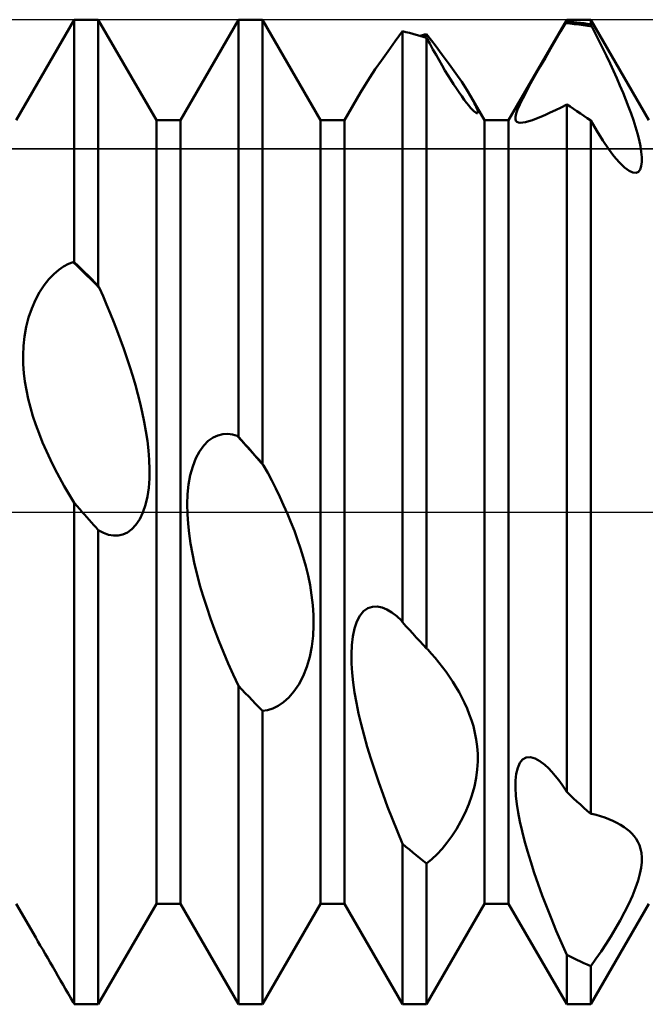
# Model space of a CAD drawing. Units: millimetres. Extents: x -26 to 119, y -36 to 51.
# Drawn here: x 47 to 49, y -2 to 2 of the extents above; entities that cross this region are included whole.
import ezdxf

# ---------------------------------------------------------------- set-up
doc = ezdxf.new("R2010")
doc.units = ezdxf.units.MM
doc.header["$LTSCALE"] = 5.15
doc.linetypes.add('LONGDASH_DASH', pattern=[0.85, 0.4, -0.2, 0.05, -0.2])
for name, color, linetype in [('1', 4, 'CONTINUOUS'), ('4', 2, 'LONGDASH_DASH'), ('CUT', 1, 'CONTINUOUS'), ('NOCUT', 7, 'CONTINUOUS'), ('SK4', 2, 'LONGDASH_DASH')]:
    doc.layers.add(name, color=color, linetype=linetype)

msp = doc.modelspace()

# ---------------------------------------------------------------- linework, layer by layer
at = {"layer": '1', "color": 4, "linetype": 'CONTINUOUS', "lineweight": 50}
for p, q in [((46.7865, 1.1935), (46.9635, 1.5)), ((46.9635, 1.5), (47.0365, 1.5)), ((46.9635, 0.7617), (46.9635, 1.5)), ((47.2135, 1.1935), (47.0365, 1.5)), ((47.0365, 0.689), (47.0365, 1.5)), ((47.2865, 1.1935), (47.4635, 1.5)), ((47.4635, 1.5), (47.5365, 1.5)), ((47.4635, 0.2292), (47.4635, 1.5)), ((47.7135, 1.1935), (47.5365, 1.5)), ((47.5365, 0.1468), (47.5365, 1.5)), ((48.2865, 1.1935), (48.4635, 1.5)), ((48.4635, 1.5), (48.5365, 1.5)), ((48.4635, 1.495), (48.4635, 1.5)), ((48.7135, 1.1935), (48.5365, 1.5)), ((48.5365, 1.486), (48.5365, 1.5)), ((48.4449, 1.4639), (48.46, 1.4893)), ((48.46, 1.4893), (48.4605, 1.4902)), ((48.4733, 1.488), (48.46, 1.4893)), ((48.4605, 1.4902), (48.4611, 1.4912)), ((48.4611, 1.4912), (48.4617, 1.4921)), ((48.4617, 1.4921), (48.4629, 1.4941)), ((48.4629, 1.4941), (48.4635, 1.495)), ((48.4739, 1.494), (48.4635, 1.495)), ((48.4866, 1.4866), (48.4733, 1.488)), ((48.4843, 1.4929), (48.4739, 1.494)), ((48.4948, 1.4917), (48.4843, 1.4929)), ((48.5, 1.485), (48.4866, 1.4866)), ((48.5052, 1.4904), (48.4948, 1.4917)), ((48.5133, 1.4833), (48.5, 1.485)), ((48.5157, 1.489), (48.5052, 1.4904)), ((48.5267, 1.4814), (48.5133, 1.4833)), ((48.5261, 1.4876), (48.5157, 1.489)), ((48.5365, 1.486), (48.5261, 1.4876)), ((48.54, 1.4794), (48.5267, 1.4814)), ((48.5371, 1.4849), (48.5365, 1.486)), ((48.5377, 1.4838), (48.5371, 1.4849)), ((48.5383, 1.4827), (48.5377, 1.4838)), ((48.5394, 1.4805), (48.5383, 1.4827)), ((48.54, 1.4794), (48.5394, 1.4805)), ((48.5513, 1.4573), (48.54, 1.4794)), ((47.9408, 1.4342), (47.9635, 1.465)), ((47.9739, 1.4624), (47.9635, 1.465)), ((47.9635, -0.3358), (47.9635, 1.465)), ((47.9844, 1.4598), (47.9739, 1.4624)), ((47.9948, 1.457), (47.9844, 1.4598)), ((48.0052, 1.4541), (47.9948, 1.457)), ((48.0157, 1.4512), (48.0052, 1.4541)), ((48.0261, 1.4481), (48.0157, 1.4512)), ((48.0172, 1.4507), (48.0204, 1.4516)), ((48.0204, 1.4516), (48.0237, 1.4526)), ((48.0237, 1.4526), (48.0269, 1.4535)), ((48.0365, 1.445), (48.0261, 1.4481)), ((48.0269, 1.4535), (48.0301, 1.4544)), ((48.0272, 1.4478), (48.0293, 1.4484)), ((48.0293, 1.4484), (48.0314, 1.449)), ((48.0301, 1.4544), (48.0333, 1.4553)), ((48.0314, 1.449), (48.0336, 1.4496)), ((48.0333, 1.4553), (48.0365, 1.4561)), ((48.0336, 1.4496), (48.0357, 1.4502)), ((48.0357, 1.4502), (48.0378, 1.4508)), ((48.0371, 1.4553), (48.0365, 1.4561)), ((48.0463, 1.427), (48.0365, 1.445)), ((48.0365, -0.4162), (48.0365, 1.445)), ((48.0377, 1.4545), (48.0371, 1.4553)), ((48.0383, 1.4537), (48.0377, 1.4545)), ((48.0378, 1.4508), (48.04, 1.4513)), ((48.0388, 1.4529), (48.0383, 1.4537)), ((48.0394, 1.4521), (48.0388, 1.4529)), ((48.04, 1.4513), (48.0394, 1.4521)), ((48.0624, 1.4221), (48.04, 1.4513)), ((48.4295, 1.4378), (48.4449, 1.4639)), ((48.5626, 1.4348), (48.5513, 1.4573)), ((47.9191, 1.4044), (47.9408, 1.4342)), ((48.0559, 1.4096), (48.0463, 1.427)), ((48.0845, 1.3928), (48.0624, 1.4221)), ((48.3984, 1.3842), (48.414, 1.4112)), ((48.414, 1.4112), (48.4295, 1.4378)), ((48.5737, 1.4122), (48.5626, 1.4348)), ((48.5847, 1.3895), (48.5737, 1.4122)), ((47.8989, 1.376), (47.9191, 1.4044)), ((48.0654, 1.3927), (48.0559, 1.4096)), ((48.0747, 1.3764), (48.0654, 1.3927)), ((48.1056, 1.3642), (48.0845, 1.3928)), ((48.3829, 1.3572), (48.3984, 1.3842)), ((48.5955, 1.3667), (48.5847, 1.3895)), ((47.8803, 1.349), (47.8989, 1.376)), ((48.0838, 1.3607), (48.0747, 1.3764)), ((48.0927, 1.3457), (48.0838, 1.3607)), ((48.1255, 1.3365), (48.1056, 1.3642)), ((48.3679, 1.3307), (48.3829, 1.3572)), ((48.606, 1.344), (48.5955, 1.3667)), ((47.8486, 1.2999), (47.8635, 1.3236)), ((47.8635, 1.3236), (47.8803, 1.349)), ((48.1015, 1.3312), (48.0927, 1.3457)), ((48.1102, 1.3171), (48.1015, 1.3312)), ((48.1435, 1.3104), (48.1255, 1.3365)), ((48.3536, 1.3051), (48.3679, 1.3307)), ((48.6161, 1.3214), (48.606, 1.344)), ((48.6258, 1.2991), (48.6161, 1.3214)), ((47.8357, 1.2784), (47.8486, 1.2999)), ((48.1188, 1.3035), (48.1102, 1.3171)), ((48.1273, 1.2905), (48.1188, 1.3035)), ((48.1356, 1.2781), (48.1273, 1.2905)), ((48.1592, 1.2864), (48.1435, 1.3104)), ((48.3406, 1.2813), (48.3536, 1.3051)), ((48.6351, 1.277), (48.6258, 1.2991)), ((47.7865, 1.1935), (47.8356, 1.2785)), ((48.1436, 1.2666), (48.1356, 1.2781)), ((48.1512, 1.2561), (48.1436, 1.2666)), ((48.1727, 1.2641), (48.1592, 1.2864)), ((48.1764, 1.2574), (48.1727, 1.2641)), ((48.2135, 1.1935), (48.1727, 1.2641)), ((48.3295, 1.2599), (48.3406, 1.2813)), ((48.6438, 1.2554), (48.6351, 1.277)), ((48.1583, 1.2467), (48.1512, 1.2561)), ((48.1649, 1.2384), (48.1583, 1.2467)), ((48.1708, 1.2314), (48.1649, 1.2384)), ((48.1761, 1.2258), (48.1708, 1.2314)), ((48.1799, 1.251), (48.1764, 1.2574)), ((48.183, 1.245), (48.1799, 1.251)), ((48.1858, 1.2393), (48.183, 1.245)), ((48.1881, 1.2341), (48.1858, 1.2393)), ((48.19, 1.2294), (48.1881, 1.2341)), ((48.314, 1.2262), (48.3206, 1.2414)), ((48.3206, 1.2414), (48.3295, 1.2599)), ((48.4295, 1.2244), (48.4462, 1.2326)), ((48.4462, 1.2326), (48.4635, 1.2416)), ((48.4739, 1.235), (48.4635, 1.2417)), ((48.4635, -0.8531), (48.4635, 1.2417)), ((48.4844, 1.2282), (48.4739, 1.235)), ((48.652, 1.2343), (48.6438, 1.2554)), ((48.6595, 1.2138), (48.652, 1.2343)), ((48.1806, 1.2214), (48.1761, 1.2258)), ((48.1843, 1.2183), (48.1806, 1.2214)), ((48.1874, 1.2163), (48.1843, 1.2183)), ((48.1897, 1.2155), (48.1874, 1.2163)), ((48.1897, 1.2155), (48.1913, 1.2157)), ((48.1914, 1.2252), (48.19, 1.2294)), ((48.1913, 1.2157), (48.1923, 1.2168)), ((48.1923, 1.2217), (48.1914, 1.2252)), ((48.1926, 1.2189), (48.1923, 1.2217)), ((48.1923, 1.2168), (48.1926, 1.2189)), ((48.3075, 1.1973), (48.3077, 1.2044)), ((48.3077, 1.2044), (48.3098, 1.2139)), ((48.3098, 1.2139), (48.314, 1.2262)), ((48.3711, 1.1986), (48.3843, 1.2039)), ((48.3843, 1.2039), (48.3985, 1.21)), ((48.3985, 1.21), (48.4136, 1.2168)), ((48.4136, 1.2168), (48.4295, 1.2244)), ((48.4948, 1.2214), (48.4844, 1.2282)), ((48.5052, 1.2145), (48.4948, 1.2214)), ((48.5157, 1.2075), (48.5052, 1.2145)), ((48.5261, 1.2004), (48.5157, 1.2075)), ((48.5365, 1.1933), (48.5261, 1.2004)), ((48.6665, 1.1935), (48.6595, 1.2138)), ((47.2135, 1.1935), (47.2865, 1.1935)), ((47.2135, -1.1935), (47.2135, 1.1935)), ((47.2865, -1.1935), (47.2865, 1.1935)), ((47.7135, 1.1935), (47.7865, 1.1935)), ((47.7135, -1.1935), (47.7135, 1.1935)), ((47.7865, -1.1935), (47.7865, 1.1935)), ((48.2135, 1.1935), (48.2865, 1.1935)), ((48.2135, -1.1935), (48.2135, 1.1935)), ((48.2865, -1.1935), (48.2865, 1.1935)), ((48.309, 1.1923), (48.3075, 1.1973)), ((48.3119, 1.1889), (48.309, 1.1923)), ((48.3162, 1.1869), (48.3119, 1.1889)), ((48.3221, 1.1861), (48.3162, 1.1869)), ((48.3221, 1.1861), (48.3294, 1.1864)), ((48.3294, 1.1864), (48.338, 1.188)), ((48.338, 1.188), (48.3479, 1.1906)), ((48.3479, 1.1906), (48.3589, 1.1941)), ((48.3589, 1.1941), (48.3711, 1.1986)), ((48.5551, 1.1613), (48.5365, 1.1933)), ((48.5365, -0.9201), (48.5365, 1.1933)), ((48.673, 1.1731), (48.6665, 1.1935)), ((48.6788, 1.153), (48.673, 1.1731)), ((48.5731, 1.1324), (48.5551, 1.1613)), ((48.6838, 1.1335), (48.6788, 1.153)), ((48.5904, 1.1069), (48.5731, 1.1324)), ((48.6878, 1.1148), (48.6838, 1.1335)), ((48.6906, 1.0972), (48.6878, 1.1148)), ((48.6072, 1.0846), (48.5904, 1.1069)), ((48.6236, 1.0654), (48.6072, 1.0846)), ((48.6922, 1.0812), (48.6906, 1.0972)), ((48.6923, 1.0666), (48.6922, 1.0812)), ((48.6394, 1.05), (48.6236, 1.0654)), ((48.6875, 1.0439), (48.6908, 1.054)), ((48.6908, 1.054), (48.6923, 1.0666)), ((48.6539, 1.0393), (48.6394, 1.05)), ((48.6652, 1.0343), (48.6539, 1.0393)), ((48.6747, 1.0335), (48.6652, 1.0343)), ((48.6747, 1.0335), (48.6821, 1.0369)), ((48.6821, 1.0369), (48.6875, 1.0439)), ((46.931, 0.7479), (46.9456, 0.7559)), ((46.9456, 0.7559), (46.96, 0.7617)), ((46.9734, 0.7487), (46.96, 0.7617)), ((46.9612, 0.7617), (46.96, 0.7617)), ((46.9618, 0.7617), (46.9612, 0.7617)), ((46.9623, 0.7617), (46.9618, 0.7617)), ((46.9629, 0.7617), (46.9623, 0.7617)), ((46.9635, 0.7617), (46.9629, 0.7617)), ((46.9739, 0.7514), (46.9635, 0.7617)), ((46.9843, 0.7411), (46.9739, 0.7514)), ((46.8863, 0.7094), (46.9012, 0.7249)), ((46.9012, 0.7249), (46.9161, 0.7376)), ((46.9161, 0.7376), (46.931, 0.7479)), ((46.9867, 0.7356), (46.9734, 0.7487)), ((46.9948, 0.7308), (46.9843, 0.7411)), ((47, 0.7224), (46.9867, 0.7356)), ((47.0052, 0.7204), (46.9948, 0.7308)), ((47.0133, 0.7092), (47, 0.7224)), ((47.0157, 0.71), (47.0052, 0.7204)), ((46.8579, 0.67), (46.8718, 0.6911)), ((46.8718, 0.6911), (46.8863, 0.7094)), ((47.0266, 0.6959), (47.0133, 0.7092)), ((47.0261, 0.6995), (47.0157, 0.71)), ((47.0365, 0.689), (47.0261, 0.6995)), ((47.04, 0.6825), (47.0266, 0.6959)), ((46.8451, 0.6462), (46.8579, 0.67)), ((47.0371, 0.6879), (47.0365, 0.689)), ((47.0377, 0.6868), (47.0371, 0.6879)), ((47.0382, 0.6857), (47.0377, 0.6868)), ((47.04, 0.6825), (47.0382, 0.6857)), ((47.051, 0.6574), (47.04, 0.6825)), ((46.8338, 0.6202), (46.8451, 0.6462)), ((47.0619, 0.6318), (47.051, 0.6574)), ((47.0728, 0.6056), (47.0619, 0.6318)), ((46.8243, 0.5924), (46.8338, 0.6202)), ((47.0835, 0.5789), (47.0728, 0.6056)), ((46.817, 0.5638), (46.8243, 0.5924)), ((47.094, 0.5519), (47.0835, 0.5789)), ((46.8119, 0.535), (46.817, 0.5638)), ((47.1043, 0.5246), (47.094, 0.5519)), ((46.8088, 0.5062), (46.8119, 0.535)), ((47.1142, 0.4971), (47.1043, 0.5246)), ((46.8076, 0.4779), (46.8088, 0.5062)), ((47.1237, 0.4695), (47.1142, 0.4971)), ((46.8081, 0.4502), (46.8076, 0.4779)), ((46.81, 0.4233), (46.8081, 0.4502)), ((47.1329, 0.4418), (47.1237, 0.4695)), ((46.8131, 0.3973), (46.81, 0.4233)), ((47.1415, 0.4141), (47.1329, 0.4418)), ((46.8175, 0.3713), (46.8131, 0.3973)), ((47.1497, 0.3865), (47.1415, 0.4141)), ((46.823, 0.3451), (46.8175, 0.3713)), ((47.1572, 0.3591), (47.1497, 0.3865)), ((46.8297, 0.3187), (46.823, 0.3451)), ((47.1641, 0.3318), (47.1572, 0.3591)), ((47.1706, 0.3037), (47.1641, 0.3318)), ((46.8375, 0.2921), (46.8297, 0.3187)), ((47.1766, 0.275), (47.1706, 0.3037)), ((46.8462, 0.2654), (46.8375, 0.2921)), ((47.1818, 0.2459), (47.1766, 0.275)), ((46.856, 0.2387), (46.8462, 0.2654)), ((47.1861, 0.2166), (47.1818, 0.2459)), ((46.8667, 0.212), (46.856, 0.2387)), ((46.8783, 0.1853), (46.8667, 0.212)), ((47.1895, 0.1874), (47.1861, 0.2166)), ((47.3578, 0.2026), (47.3717, 0.2165)), ((47.3717, 0.2165), (47.3863, 0.2267)), ((47.3863, 0.2267), (47.4011, 0.2334)), ((47.4011, 0.2334), (47.4161, 0.237)), ((47.4161, 0.237), (47.4309, 0.2377)), ((47.4456, 0.2359), (47.4309, 0.2377)), ((47.46, 0.2318), (47.4456, 0.2359)), ((47.4733, 0.2169), (47.46, 0.2318)), ((47.4606, 0.2314), (47.46, 0.2318)), ((47.4612, 0.231), (47.4606, 0.2314)), ((47.4617, 0.2305), (47.4612, 0.231)), ((47.4629, 0.2297), (47.4617, 0.2305)), ((47.4635, 0.2292), (47.4629, 0.2297)), ((47.4739, 0.2175), (47.4635, 0.2292)), ((47.4867, 0.202), (47.4733, 0.2169)), ((47.4843, 0.2057), (47.4739, 0.2175)), ((46.8907, 0.1586), (46.8783, 0.1853)), ((47.1917, 0.1585), (47.1895, 0.1874)), ((47.3337, 0.1636), (47.345, 0.1848)), ((47.345, 0.1848), (47.3578, 0.2026)), ((47.4948, 0.194), (47.4843, 0.2057)), ((47.5, 0.187), (47.4867, 0.202)), ((47.5052, 0.1822), (47.4948, 0.194)), ((47.5133, 0.172), (47.5, 0.187)), ((47.5157, 0.1704), (47.5052, 0.1822)), ((46.9039, 0.132), (46.8907, 0.1586)), ((47.1926, 0.13), (47.1917, 0.1585)), ((47.3242, 0.139), (47.3337, 0.1636)), ((47.5266, 0.157), (47.5133, 0.172)), ((47.5261, 0.1586), (47.5157, 0.1704)), ((47.5365, 0.1468), (47.5261, 0.1586)), ((47.54, 0.142), (47.5266, 0.157)), ((46.9179, 0.1055), (46.9039, 0.132)), ((47.1921, 0.1017), (47.1926, 0.13)), ((47.3169, 0.1122), (47.3242, 0.139)), ((47.5371, 0.146), (47.5365, 0.1468)), ((47.5377, 0.1452), (47.5371, 0.146)), ((47.5382, 0.1444), (47.5377, 0.1452)), ((47.5388, 0.1436), (47.5382, 0.1444)), ((47.5394, 0.1428), (47.5388, 0.1436)), ((47.54, 0.142), (47.5394, 0.1428)), ((47.5525, 0.1192), (47.54, 0.142)), ((46.9325, 0.0792), (46.9179, 0.1055)), ((47.19, 0.0738), (47.1921, 0.1017)), ((47.3118, 0.0838), (47.3169, 0.1122)), ((47.5649, 0.0955), (47.5525, 0.1192)), ((47.5772, 0.0712), (47.5649, 0.0955)), ((46.9478, 0.0532), (46.9325, 0.0792)), ((47.186, 0.0469), (47.19, 0.0738)), ((47.3087, 0.0543), (47.3118, 0.0838)), ((47.5893, 0.0462), (47.5772, 0.0712)), ((46.9635, 0.0277), (46.9478, 0.0532)), ((47.1802, 0.0215), (47.186, 0.0469)), ((47.3075, 0.0242), (47.3087, 0.0543)), ((47.6011, 0.0208), (47.5893, 0.0462)), ((46.967, 0.0238), (46.9635, 0.0277)), ((46.9635, -1.4999), (46.9635, 0.0277)), ((46.9704, 0.0198), (46.967, 0.0238)), ((46.9739, 0.0158), (46.9704, 0.0198)), ((46.9774, 0.0119), (46.9739, 0.0158)), ((46.9808, 0.0079), (46.9774, 0.0119)), ((46.9843, 0.004), (46.9808, 0.0079)), ((46.9878, 0), (46.9843, 0.004)), ((47.1724, -0.0016), (47.1802, 0.0215)), ((47.308, -0.0061), (47.3075, 0.0242)), ((47.6125, -0.0051), (47.6011, 0.0208)), ((46.9947, -0.008), (46.9878, 0)), ((47.0017, -0.0159), (46.9947, -0.008)), ((47.0087, -0.0238), (47.0017, -0.0159)), ((47.0156, -0.0318), (47.0087, -0.0238)), ((47.1513, -0.0392), (47.1626, -0.0221)), ((47.1626, -0.0221), (47.1724, -0.0016)), ((47.3099, -0.0362), (47.308, -0.0061)), ((47.6235, -0.0313), (47.6125, -0.0051)), ((47.0226, -0.0397), (47.0156, -0.0318)), ((47.0296, -0.0477), (47.0226, -0.0397)), ((47.0365, -0.0556), (47.0296, -0.0477)), ((47.0524, -0.0639), (47.0365, -0.0556)), ((47.0365, -1.5), (47.0365, -0.0556)), ((47.1254, -0.0625), (47.1388, -0.0527)), ((47.1388, -0.0527), (47.1513, -0.0392)), ((47.3131, -0.0658), (47.3099, -0.0362)), ((47.6339, -0.0578), (47.6235, -0.0313)), ((47.6436, -0.0845), (47.6339, -0.0578)), ((47.0678, -0.0694), (47.0524, -0.0639)), ((47.0828, -0.072), (47.0678, -0.0694)), ((47.0828, -0.072), (47.0973, -0.0719)), ((47.0973, -0.0719), (47.1114, -0.0688)), ((47.1114, -0.0688), (47.1254, -0.0625)), ((47.3175, -0.0961), (47.3131, -0.0658)), ((47.6527, -0.1112), (47.6436, -0.0845)), ((47.323, -0.127), (47.3175, -0.0961)), ((47.661, -0.1379), (47.6527, -0.1112)), ((47.3297, -0.1587), (47.323, -0.127)), ((47.6686, -0.1654), (47.661, -0.1379)), ((47.3375, -0.1909), (47.3297, -0.1587)), ((47.6755, -0.1939), (47.6686, -0.1654)), ((47.3463, -0.2237), (47.3375, -0.1909)), ((47.6816, -0.2234), (47.6755, -0.1939)), ((47.3561, -0.2568), (47.3463, -0.2237)), ((47.6865, -0.2534), (47.6816, -0.2234)), ((47.3668, -0.2904), (47.3561, -0.2568)), ((47.6901, -0.284), (47.6865, -0.2534)), ((47.3784, -0.3242), (47.3668, -0.2904)), ((47.6922, -0.3147), (47.6901, -0.284)), ((47.8448, -0.3026), (47.8577, -0.2934)), ((47.8577, -0.2934), (47.8716, -0.2887)), ((47.8716, -0.2887), (47.8862, -0.288)), ((47.9011, -0.2911), (47.8862, -0.288)), ((47.916, -0.2973), (47.9011, -0.2911)), ((47.9309, -0.3062), (47.916, -0.2973)), ((47.3908, -0.3582), (47.3784, -0.3242)), ((47.6926, -0.3459), (47.6922, -0.3147)), ((47.8241, -0.334), (47.8335, -0.3162)), ((47.8335, -0.3162), (47.8448, -0.3026)), ((47.9455, -0.3176), (47.9309, -0.3062)), ((47.96, -0.3309), (47.9455, -0.3176)), ((47.404, -0.3924), (47.3908, -0.3582)), ((47.6909, -0.3776), (47.6926, -0.3459)), ((47.8117, -0.3792), (47.8168, -0.3552)), ((47.8168, -0.3552), (47.8241, -0.334)), ((47.9606, -0.3317), (47.96, -0.3309)), ((47.9611, -0.3325), (47.9606, -0.3317)), ((47.9617, -0.3333), (47.9611, -0.3325)), ((47.9623, -0.3342), (47.9617, -0.3333)), ((47.9629, -0.335), (47.9623, -0.3342)), ((47.9635, -0.3358), (47.9629, -0.335)), ((47.9739, -0.3474), (47.9635, -0.3358)), ((47.9843, -0.3589), (47.9739, -0.3474)), ((47.9948, -0.3704), (47.9843, -0.3589)), ((47.687, -0.4096), (47.6909, -0.3776)), ((47.8086, -0.4053), (47.8117, -0.3792)), ((48.0052, -0.3819), (47.9948, -0.3704)), ((48.0157, -0.3934), (48.0052, -0.3819)), ((47.418, -0.4268), (47.404, -0.3924)), ((47.6807, -0.4412), (47.687, -0.4096)), ((47.8075, -0.4329), (47.8086, -0.4053)), ((48.0261, -0.4048), (48.0157, -0.3934)), ((48.0365, -0.4162), (48.0261, -0.4048)), ((48.0371, -0.4166), (48.0365, -0.4162)), ((48.0377, -0.417), (48.0371, -0.4166)), ((48.0383, -0.4174), (48.0377, -0.417)), ((48.0388, -0.4178), (48.0383, -0.4174)), ((48.0394, -0.4183), (48.0388, -0.4178)), ((48.04, -0.4187), (48.0394, -0.4183)), ((48.0401, -0.4187), (48.04, -0.4187)), ((48.0401, -0.4188), (48.0401, -0.4187)), ((48.0402, -0.4189), (48.0401, -0.4188)), ((48.0403, -0.419), (48.0402, -0.4189)), ((48.0404, -0.4191), (48.0403, -0.419)), ((48.0405, -0.4192), (48.0404, -0.4191)), ((48.0517, -0.4317), (48.0405, -0.4192)), ((47.4326, -0.4612), (47.418, -0.4268)), ((47.6718, -0.4714), (47.6807, -0.4412)), ((47.808, -0.4615), (47.8075, -0.4329)), ((48.063, -0.4448), (48.0517, -0.4317)), ((48.0741, -0.4584), (48.063, -0.4448)), ((47.4478, -0.4955), (47.4326, -0.4612)), ((47.6604, -0.4999), (47.6718, -0.4714)), ((47.8099, -0.4905), (47.808, -0.4615)), ((48.0851, -0.4725), (48.0741, -0.4584)), ((48.0959, -0.4871), (48.0851, -0.4725)), ((47.4635, -0.5294), (47.4478, -0.4955)), ((47.6471, -0.5252), (47.6604, -0.4999)), ((47.8131, -0.5196), (47.8099, -0.4905)), ((48.1063, -0.502), (48.0959, -0.4871)), ((48.1165, -0.5174), (48.1063, -0.502)), ((47.4739, -0.5405), (47.4635, -0.5294)), ((47.4635, -1.5), (47.4635, -0.5294)), ((47.6323, -0.5471), (47.6471, -0.5252)), ((47.8174, -0.5498), (47.8131, -0.5196)), ((48.1262, -0.533), (48.1165, -0.5174)), ((48.1355, -0.549), (48.1262, -0.533)), ((47.4844, -0.5515), (47.4739, -0.5405)), ((47.4948, -0.5626), (47.4844, -0.5515)), ((47.5052, -0.5736), (47.4948, -0.5626)), ((47.6005, -0.5797), (47.6166, -0.5652)), ((47.6166, -0.5652), (47.6323, -0.5471)), ((47.823, -0.5812), (47.8174, -0.5498)), ((48.1442, -0.5653), (48.1355, -0.549)), ((48.1524, -0.5818), (48.1442, -0.5653)), ((47.5157, -0.5845), (47.5052, -0.5736)), ((47.5261, -0.5954), (47.5157, -0.5845)), ((47.5365, -0.6063), (47.5261, -0.5954)), ((47.5522, -0.6038), (47.5681, -0.5987)), ((47.5681, -0.5987), (47.5843, -0.5907)), ((47.5843, -0.5907), (47.6005, -0.5797)), ((47.8297, -0.6135), (47.823, -0.5812)), ((48.1599, -0.5984), (48.1524, -0.5818)), ((48.1668, -0.6157), (48.1599, -0.5984)), ((47.5365, -0.6063), (47.5522, -0.6038)), ((47.5365, -1.5), (47.5365, -0.6063)), ((47.8375, -0.6469), (47.8297, -0.6135)), ((48.1733, -0.6339), (48.1668, -0.6157)), ((47.8464, -0.6811), (47.8375, -0.6469)), ((48.1791, -0.653), (48.1733, -0.6339)), ((48.184, -0.6729), (48.1791, -0.653)), ((47.8561, -0.716), (47.8464, -0.6811)), ((48.188, -0.6936), (48.184, -0.6729)), ((47.8669, -0.7515), (47.8561, -0.716)), ((48.1908, -0.715), (48.188, -0.6936)), ((48.1924, -0.7372), (48.1908, -0.715)), ((48.1925, -0.7603), (48.1924, -0.7372)), ((48.3293, -0.7538), (48.3402, -0.7479)), ((48.3402, -0.7479), (48.3529, -0.7469)), ((48.3669, -0.7507), (48.3529, -0.7469)), ((47.8785, -0.7877), (47.8669, -0.7515)), ((48.1909, -0.7847), (48.1925, -0.7603)), ((48.3098, -0.7973), (48.3141, -0.7792)), ((48.3141, -0.7792), (48.3205, -0.7645)), ((48.3205, -0.7645), (48.3293, -0.7538)), ((48.3817, -0.7587), (48.3669, -0.7507)), ((48.397, -0.7705), (48.3817, -0.7587)), ((48.4076, -0.7805), (48.397, -0.7705)), ((47.8909, -0.8242), (47.8785, -0.7877)), ((48.1876, -0.8102), (48.1909, -0.7847)), ((48.3077, -0.818), (48.3098, -0.7973)), ((48.4183, -0.7918), (48.4076, -0.7805)), ((48.4288, -0.8041), (48.4183, -0.7918)), ((48.4393, -0.8175), (48.4288, -0.8041)), ((47.9041, -0.8612), (47.8909, -0.8242)), ((48.1747, -0.8635), (48.1822, -0.8366)), ((48.1822, -0.8366), (48.1876, -0.8102)), ((48.3075, -0.8407), (48.3077, -0.818)), ((48.4497, -0.8317), (48.4393, -0.8175)), ((48.46, -0.8466), (48.4497, -0.8317)), ((47.918, -0.8985), (47.9041, -0.8612)), ((48.1652, -0.8905), (48.1747, -0.8635)), ((48.3089, -0.8649), (48.3075, -0.8407)), ((48.3117, -0.8898), (48.3089, -0.8649)), ((48.4605, -0.8477), (48.46, -0.8466)), ((48.4611, -0.8488), (48.4605, -0.8477)), ((48.4617, -0.8499), (48.4611, -0.8488)), ((48.4623, -0.8509), (48.4617, -0.8499)), ((48.4629, -0.852), (48.4623, -0.8509)), ((48.4635, -0.8531), (48.4629, -0.852)), ((48.4739, -0.8628), (48.4635, -0.8531)), ((48.4843, -0.8725), (48.4739, -0.8628)), ((47.9326, -0.9361), (47.918, -0.8985)), ((48.1539, -0.9171), (48.1652, -0.8905)), ((48.3157, -0.9158), (48.3117, -0.8898)), ((48.4948, -0.8821), (48.4843, -0.8725)), ((48.5052, -0.8917), (48.4948, -0.8821)), ((48.5157, -0.9012), (48.5052, -0.8917)), ((48.1413, -0.9424), (48.1539, -0.9171)), ((48.321, -0.9433), (48.3157, -0.9158)), ((48.5261, -0.9107), (48.5157, -0.9012)), ((48.5365, -0.9201), (48.5261, -0.9107)), ((48.5365, -0.9201), (48.5371, -0.9201)), ((48.5371, -0.9201), (48.5377, -0.92)), ((48.5377, -0.92), (48.5383, -0.9199)), ((48.5383, -0.9199), (48.5388, -0.9199)), ((48.5388, -0.9199), (48.5394, -0.9198)), ((48.5394, -0.9198), (48.54, -0.9198)), ((48.5533, -0.923), (48.54, -0.9198)), ((48.5664, -0.9267), (48.5533, -0.923)), ((48.5794, -0.9309), (48.5664, -0.9267)), ((47.9478, -0.9738), (47.9326, -0.9361)), ((48.1276, -0.9662), (48.1413, -0.9424)), ((48.3276, -0.9722), (48.321, -0.9433)), ((48.5922, -0.9357), (48.5794, -0.9309)), ((48.6045, -0.941), (48.5922, -0.9357)), ((48.6164, -0.9468), (48.6045, -0.941)), ((48.6278, -0.9531), (48.6164, -0.9468)), ((48.6385, -0.96), (48.6278, -0.9531)), ((48.6469, -0.9661), (48.6385, -0.96)), ((47.9635, -1.0114), (47.9478, -0.9738)), ((48.0988, -1.0078), (48.1133, -0.9881)), ((48.1133, -0.9881), (48.1276, -0.9662)), ((48.3353, -1.0024), (48.3276, -0.9722)), ((48.6547, -0.9727), (48.6469, -0.9661)), ((48.6619, -0.9797), (48.6547, -0.9727)), ((48.6686, -0.9873), (48.6619, -0.9797)), ((48.6748, -0.9958), (48.6686, -0.9873)), ((47.9739, -1.0201), (47.9635, -1.0114)), ((47.9635, -1.5), (47.9635, -1.0114)), ((48.084, -1.0258), (48.0988, -1.0078)), ((48.3441, -1.0338), (48.3353, -1.0024)), ((48.6803, -1.0051), (48.6748, -0.9958)), ((48.685, -1.0153), (48.6803, -1.0051)), ((48.6886, -1.0265), (48.685, -1.0153)), ((47.9844, -1.0288), (47.9739, -1.0201)), ((47.9948, -1.0373), (47.9844, -1.0288)), ((48.0052, -1.0459), (47.9948, -1.0373)), ((48.0157, -1.0543), (48.0052, -1.0459)), ((48.0528, -1.0575), (48.0687, -1.0424)), ((48.0687, -1.0424), (48.084, -1.0258)), ((48.354, -1.0662), (48.3441, -1.0338)), ((48.6911, -1.0388), (48.6886, -1.0265)), ((48.6924, -1.0523), (48.6911, -1.0388)), ((48.0261, -1.0627), (48.0157, -1.0543)), ((48.0365, -1.0711), (48.0261, -1.0627)), ((48.0365, -1.0711), (48.0528, -1.0575)), ((48.0365, -1.5), (48.0365, -1.0711)), ((48.3648, -1.0995), (48.354, -1.0662)), ((48.6904, -1.084), (48.6922, -1.0673)), ((48.6922, -1.0673), (48.6924, -1.0523)), ((48.3766, -1.1336), (48.3648, -1.0995)), ((48.6811, -1.1231), (48.6867, -1.1026)), ((48.6867, -1.1026), (48.6904, -1.084)), ((48.3892, -1.1683), (48.3766, -1.1336)), ((48.6735, -1.1453), (48.6811, -1.1231)), ((48.4026, -1.2036), (48.3892, -1.1683)), ((48.6525, -1.194), (48.6638, -1.1692)), ((48.6638, -1.1692), (48.6735, -1.1453)), ((46.8462, -1.2968), (46.7865, -1.1935)), ((47.0365, -1.5), (47.2135, -1.1935)), ((47.2135, -1.1935), (47.2865, -1.1935)), ((47.4635, -1.5), (47.2865, -1.1935)), ((47.5365, -1.5), (47.7135, -1.1935)), ((47.7135, -1.1935), (47.7865, -1.1935)), ((47.9635, -1.5), (47.7865, -1.1935)), ((48.0365, -1.5), (48.2135, -1.1935)), ((48.2135, -1.1935), (48.2865, -1.1935)), ((48.4635, -1.5), (48.2865, -1.1935)), ((48.5365, -1.5), (48.7135, -1.1935)), ((48.64, -1.2193), (48.6525, -1.194)), ((48.4169, -1.2396), (48.4026, -1.2036)), ((48.6264, -1.2445), (48.64, -1.2193)), ((48.4318, -1.276), (48.4169, -1.2396)), ((48.6123, -1.2692), (48.6264, -1.2445)), ((48.4474, -1.3128), (48.4318, -1.276)), ((48.598, -1.293), (48.6123, -1.2692)), ((46.8528, -1.3084), (46.8462, -1.2968)), ((46.8599, -1.3205), (46.8528, -1.3084)), ((48.4635, -1.3496), (48.4474, -1.3128)), ((48.5682, -1.3391), (48.5834, -1.3162)), ((48.5834, -1.3162), (48.598, -1.293)), ((46.8672, -1.3331), (46.8599, -1.3205)), ((46.8747, -1.346), (46.8672, -1.3331)), ((46.8823, -1.3592), (46.8747, -1.346)), ((48.4739, -1.3548), (48.4635, -1.3497)), ((48.4635, -1.5), (48.4635, -1.3497)), ((48.5526, -1.3617), (48.5682, -1.3391)), ((46.8901, -1.3725), (46.8823, -1.3592)), ((46.8979, -1.3861), (46.8901, -1.3725)), ((48.4844, -1.3598), (48.4739, -1.3548)), ((48.4948, -1.3648), (48.4844, -1.3598)), ((48.5052, -1.3696), (48.4948, -1.3648)), ((48.5157, -1.3744), (48.5052, -1.3696)), ((48.5261, -1.3791), (48.5157, -1.3744)), ((48.5365, -1.3838), (48.5261, -1.3791)), ((48.5365, -1.3838), (48.5526, -1.3617)), ((46.9058, -1.3997), (46.8979, -1.3861)), ((46.9137, -1.4134), (46.9058, -1.3997)), ((48.5365, -1.5), (48.5365, -1.3838)), ((46.9215, -1.427), (46.9137, -1.4134)), ((46.9293, -1.4406), (46.9215, -1.427)), ((46.9371, -1.4541), (46.9293, -1.4406)), ((46.9448, -1.4675), (46.9371, -1.4541)), ((46.9525, -1.4808), (46.9448, -1.4675)), ((46.96, -1.4939), (46.9525, -1.4808)), ((46.9618, -1.4969), (46.96, -1.4939)), ((46.9623, -1.4979), (46.9618, -1.4969)), ((46.9629, -1.4989), (46.9623, -1.4979)), ((46.9635, -1.4999), (46.9629, -1.4989)), ((46.9655, -1.5), (46.9635, -1.4999)), ((46.9674, -1.5), (46.9655, -1.5)), ((46.9694, -1.5), (46.9674, -1.5)), ((46.9714, -1.5), (46.9694, -1.5)), ((46.9734, -1.5), (46.9714, -1.5)), ((46.9754, -1.5), (46.9734, -1.5)), ((46.9754, -1.5), (47.0365, -1.5)), ((47.4635, -1.5), (47.5365, -1.5)), ((47.9635, -1.5), (48.0365, -1.5)), ((48.4635, -1.5), (48.5365, -1.5))]:
    msp.add_line(p, q, dxfattribs=at)
at = {"layer": '4', "color": 2, "linetype": 'LONGDASH_DASH', "lineweight": 25}
msp.add_line((21, 0), (56, 0), dxfattribs=at)
at = {"layer": 'CUT', "color": 1, "linetype": 'CONTINUOUS', "lineweight": 25}
for p, q in [((54.5, 1.5), (38, 1.5)), ((38, 1.1064), (55.9583, 1.1064))]:
    msp.add_line(p, q, dxfattribs=at)
at = {"layer": 'NOCUT', "color": 7, "linetype": 'CONTINUOUS', "lineweight": 25}
for p, q in [((55.9583, 1.1064), (38, 1.1064)), ((33.6204, 0), (56, 0))]:
    msp.add_line(p, q, dxfattribs=at)
at = {"layer": 'SK4', "color": 2, "linetype": 'LONGDASH_DASH', "lineweight": 25}
msp.add_line((-5, 0), (61, 0), dxfattribs=at)

doc.saveas('drawing.dxf')
